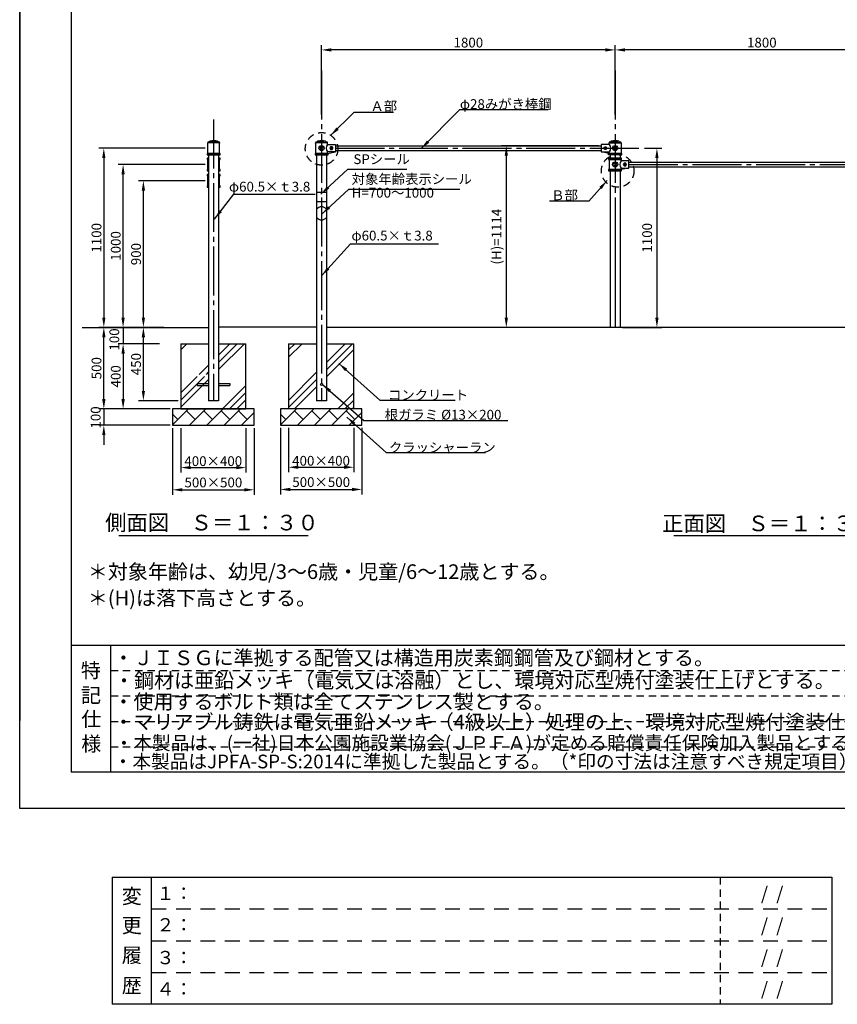
# Model space of a CAD drawing. Extents: x -41 to 12559, y -1302 to 8810.
# Drawn here: x -41 to 4973, y -1302 to 4739 of the extents above; entities that cross this region are included whole.
import ezdxf
from ezdxf.enums import TextEntityAlignment as Align

# ---------------------------------------------------------------- set-up
doc = ezdxf.new("R2010")
doc.units = 0
doc.header["$LTSCALE"] = 30
doc.header["$MEASUREMENT"] = 0
for name, pattern in [('CENS', [13, 10, -1, 1, -1]), ('DIMENSION', [2e-15, 1e-15, 1e-15]), ('HIDS', [2.5, 1.5, -1])]:
    doc.linetypes.add(name, pattern=pattern)
doc.layers.get('0').update_dxf_attribs({"color": 3, "linetype": 'CONTINUOUS'})
for name, color, linetype in [('1', 7, 'CONTINUOUS'), ('3', 4, 'CONTINUOUS'), ('9図面文字', 7, 'CONTINUOUS'), ('9図面枠', 5, 'CONTINUOUS'), ('SUNPO_0', 7, 'CONTINUOUS'), ('TEXT_0', 7, 'CONTINUOUS')]:
    doc.layers.add(name, color=color, linetype=linetype)
doc.layers.add('ASKPAPERSIZE', color=7, linetype='CONTINUOUS', plot=False)
doc.layers.add('非表示破線', color=7, linetype='CONTINUOUS', plot=False)
doc.styles.get("Standard").update_dxf_attribs({"font": 'TXT', "bigfont": 'BIGFONT'})
doc.styles.add('STD', font='TXT', dxfattribs={"bigfont": 'BIGFONT'})
doc.styles.add('STYLE1', font='txt')
doc.dimstyles.new('ASKSTANDARD', dxfattribs={"dimscale": 20, "dimtxt": 2, "dimasz": 1.5, "dimexe": 1, "dimexo": 1, "dimgap": 1, "dimtad": 0, "dimdec": 1, "dimdsep": 46, "dimtxsty": 'STD', "dimcen": 0, "dimclrd": 3, "dimclre": 3, "dimclrt": 3, "dimadec": 0, "dimazin": 0, "dimtfac": 0.7, "dimtdec": 1, "dimtix": 1, "dimtmove": 0, "dimatfit": 3, "dimfxl": 0, "dimtvp": 1, "dimtolj": 1, "dimtzin": 0, "dimarcsym": 0})

# ---------------------------------------------------------------- blocks, each defined once
blk = doc.blocks.new('*D9')
at = {"color": 3, "linetype": 'DIMENSION', "lineweight": -2}
for p, q in [((3610.6, 4157.9), (3610.6, 4584)), ((5350.6, 4554), (3670.6, 4554)), ((5410.6, 4157.9), (5410.6, 4584))]:
    blk.add_line(p, q, dxfattribs=at)
at = {"color": 3, "linetype": 'DIMENSION'}
for points in [[(3670.6, 4564), (3670.6, 4544), (3610.6, 4554)], [(5350.6, 4564), (5350.6, 4544), (5410.6, 4554)]]:
    blk.add_solid(points, dxfattribs=at)
at = {"color": 3, "linetype": 'DIMENSION', "insert": (4510.6, 4599), "char_height": 60, "attachment_point": 5}
blk.add_mtext('\\A1;1800', dxfattribs=at)
blk = doc.blocks.new('*D10')
at = {"color": 3, "linetype": 'DIMENSION', "lineweight": -2}
for p, q in [((1810.6, 4157.9), (1810.6, 4584)), ((3550.6, 4554), (1870.6, 4554)), ((3610.6, 4172.9), (3610.6, 4584))]:
    blk.add_line(p, q, dxfattribs=at)
at = {"color": 3, "linetype": 'DIMENSION'}
for points in [[(1870.6, 4564), (1870.6, 4544), (1810.6, 4554)], [(3550.6, 4564), (3550.6, 4544), (3610.6, 4554)]]:
    blk.add_solid(points, dxfattribs=at)
at = {"color": 3, "linetype": 'DIMENSION', "insert": (2710.6, 4599), "char_height": 60, "attachment_point": 5}
blk.add_mtext('\\A1;1800', dxfattribs=at)
blk = doc.blocks.new('*D11')
at = {"color": 3, "linetype": 'DIMENSION', "lineweight": -2}
for p, q in [((1558.1, 2236.3), (1558.1, 1827.3)), ((2058.1, 2236.3), (2058.1, 1827.3)), ((1618.1, 1857.3), (1998.1, 1857.3))]:
    blk.add_line(p, q, dxfattribs=at)
at = {"color": 3, "linetype": 'DIMENSION'}
for points in [[(1618.1, 1867.3), (1618.1, 1847.3), (1558.1, 1857.3)], [(1998.1, 1867.3), (1998.1, 1847.3), (2058.1, 1857.3)]]:
    blk.add_solid(points, dxfattribs=at)
at = {"color": 3, "linetype": 'DIMENSION', "insert": (1808.1, 1902.3), "char_height": 60, "attachment_point": 5, "style": 'STD'}
blk.add_mtext('\\A1;500×500', dxfattribs=at)
blk = doc.blocks.new('DOT')
at = {"color": 0, "linetype": 'ByBlock'}
blk.add_line((-0.16, 0), (-1, 0), dxfattribs=at)
at = {"color": 0, "linetype": 'ByBlock', "const_width": 0.163}
blk.add_lwpolyline([(-0.08, 0, 1), (0.08, 0, 1)], format="xyb", close=True, dxfattribs=at)
blk = doc.blocks.new('*D12')
at = {"color": 3, "linetype": 'DIMENSION', "lineweight": -2}
for p, q in [((1608.1, 2236.3), (1608.1, 1963.6)), ((2008.1, 2236.3), (2008.1, 1963.6)), ((1668.1, 1993.6), (1948.1, 1993.6))]:
    blk.add_line(p, q, dxfattribs=at)
at = {"color": 3, "linetype": 'DIMENSION'}
for points in [[(1668.1, 2003.6), (1668.1, 1983.6), (1608.1, 1993.6)], [(1948.1, 2003.6), (1948.1, 1983.6), (2008.1, 1993.6)]]:
    blk.add_solid(points, dxfattribs=at)
at = {"color": 3, "linetype": 'DIMENSION', "insert": (1807.4, 2033.1), "char_height": 60, "attachment_point": 5, "style": 'STD'}
blk.add_mtext('\\A1;400×400', dxfattribs=at)
blk = doc.blocks.new('*D13')
at = {"color": 3, "linetype": 'DIMENSION', "lineweight": -2}
for p, q in [((947, 2234.1), (947, 1961.4)), ((1347, 2234.1), (1347, 1961.4)), ((1007, 1991.4), (1287, 1991.4))]:
    blk.add_line(p, q, dxfattribs=at)
at = {"color": 3, "linetype": 'DIMENSION'}
for points in [[(1007, 2001.4), (1007, 1981.4), (947, 1991.4)], [(1287, 2001.4), (1287, 1981.4), (1347, 1991.4)]]:
    blk.add_solid(points, dxfattribs=at)
at = {"color": 3, "linetype": 'DIMENSION', "insert": (1146.3, 2030.9), "char_height": 60, "attachment_point": 5, "style": 'STD'}
blk.add_mtext('\\A1;400×400', dxfattribs=at)
blk = doc.blocks.new('*D14')
at = {"color": 3, "linetype": 'DIMENSION', "lineweight": -2}
for p, q in [((897, 2234.2), (897, 1825.1)), ((1397, 2234.2), (1397, 1825.1)), ((957, 1855.1), (1337, 1855.1))]:
    blk.add_line(p, q, dxfattribs=at)
at = {"color": 3, "linetype": 'DIMENSION'}
for points in [[(957, 1865.1), (957, 1845.1), (897, 1855.1)], [(1337, 1865.1), (1337, 1845.1), (1397, 1855.1)]]:
    blk.add_solid(points, dxfattribs=at)
at = {"color": 3, "linetype": 'DIMENSION', "insert": (1147, 1900.1), "char_height": 60, "attachment_point": 5, "style": 'STD'}
blk.add_mtext('\\A1;500×500', dxfattribs=at)
blk = doc.blocks.new('*D15')
at = {"color": 3, "linetype": 'DIMENSION', "lineweight": -2}
for p, q in [((593.3, 2911.3), (593.3, 2971.3)), ((839.8, 2851.3), (563.3, 2851.3)), ((593.3, 2851.3), (593.3, 2751.3)), ((816.6, 2751.3), (563.3, 2751.3)), ((593.3, 2691.3), (593.3, 2631.3))]:
    blk.add_line(p, q, dxfattribs=at)
at = {"color": 3, "linetype": 'DIMENSION'}
for points in [[(583.3, 2911.3), (603.3, 2911.3), (593.3, 2851.3)], [(583.3, 2691.3), (603.3, 2691.3), (593.3, 2751.3)]]:
    blk.add_solid(points, dxfattribs=at)
at = {"color": 3, "linetype": 'DIMENSION', "insert": (539.5, 2777.4), "char_height": 60, "attachment_point": 5, "rotation": 90}
blk.add_mtext('\\A1;100', dxfattribs=at)
blk = doc.blocks.new('*D16')
at = {"color": 3, "linetype": 'DIMENSION', "lineweight": -2}
for p, q in [((816.6, 2751.3), (563.3, 2751.3)), ((593.3, 2691.3), (593.3, 2411.3)), ((882, 2351.3), (563.3, 2351.3))]:
    blk.add_line(p, q, dxfattribs=at)
at = {"color": 3, "linetype": 'DIMENSION'}
for points in [[(583.3, 2691.3), (603.3, 2691.3), (593.3, 2751.3)], [(583.3, 2411.3), (603.3, 2411.3), (593.3, 2351.3)]]:
    blk.add_solid(points, dxfattribs=at)
at = {"color": 3, "linetype": 'DIMENSION', "insert": (548.3, 2551.3), "char_height": 60, "attachment_point": 5, "rotation": 90}
blk.add_mtext('\\A1;400', dxfattribs=at)
blk = doc.blocks.new('*D17')
at = {"color": 3, "linetype": 'DIMENSION', "lineweight": -2}
for p, q in [((475.1, 2411.3), (475.1, 2471.3)), ((882, 2351.3), (445.1, 2351.3)), ((475.1, 2351.3), (475.1, 2251.3)), ((882, 2251.3), (445.1, 2251.3)), ((475.1, 2191.3), (475.1, 2131.3))]:
    blk.add_line(p, q, dxfattribs=at)
at = {"color": 3, "linetype": 'DIMENSION'}
for points in [[(465.1, 2411.3), (485.1, 2411.3), (475.1, 2351.3)], [(465.1, 2191.3), (485.1, 2191.3), (475.1, 2251.3)]]:
    blk.add_solid(points, dxfattribs=at)
at = {"color": 3, "linetype": 'DIMENSION', "insert": (425, 2299.1), "char_height": 60, "attachment_point": 5, "rotation": 90}
blk.add_mtext('\\A1;100', dxfattribs=at)
blk = doc.blocks.new('*D18')
at = {"color": 3, "linetype": 'DIMENSION', "lineweight": -2}
for p, q in [((702.5, 2851.3), (445.1, 2851.3)), ((475.1, 2411.3), (475.1, 2791.3)), ((648.6, 2351.3), (445.1, 2351.3))]:
    blk.add_line(p, q, dxfattribs=at)
at = {"color": 3, "linetype": 'DIMENSION'}
for points in [[(465.1, 2791.3), (485.1, 2791.3), (475.1, 2851.3)], [(465.1, 2411.3), (485.1, 2411.3), (475.1, 2351.3)]]:
    blk.add_solid(points, dxfattribs=at)
at = {"color": 3, "linetype": 'DIMENSION', "insert": (430.1, 2601.3), "char_height": 60, "attachment_point": 5, "rotation": 90}
blk.add_mtext('\\A1;500', dxfattribs=at)
blk = doc.blocks.new('*D19')
at = {"color": 3, "linetype": 'DIMENSION', "lineweight": -2}
for p, q in [((1096.8, 3751.3), (687.7, 3751.3)), ((717.7, 2911.3), (717.7, 3691.3)), ((839.8, 2851.3), (687.7, 2851.3))]:
    blk.add_line(p, q, dxfattribs=at)
at = {"color": 3, "linetype": 'DIMENSION'}
for points in [[(707.7, 3691.3), (727.7, 3691.3), (717.7, 3751.3)], [(707.7, 2911.3), (727.7, 2911.3), (717.7, 2851.3)]]:
    blk.add_solid(points, dxfattribs=at)
at = {"color": 3, "linetype": 'DIMENSION', "insert": (672.7, 3301.3), "char_height": 60, "attachment_point": 5, "rotation": 90}
blk.add_mtext('\\A1;900', dxfattribs=at)
blk = doc.blocks.new('*D20')
at = {"color": 3, "linetype": 'DIMENSION', "lineweight": -2}
for p, q in [((1096.8, 3851.3), (563.3, 3851.3)), ((593.3, 2911.3), (593.3, 3791.3)), ((844.1, 2851.3), (563.3, 2851.3))]:
    blk.add_line(p, q, dxfattribs=at)
at = {"color": 3, "linetype": 'DIMENSION'}
for points in [[(583.3, 3791.3), (603.3, 3791.3), (593.3, 3851.3)], [(583.3, 2911.3), (603.3, 2911.3), (593.3, 2851.3)]]:
    blk.add_solid(points, dxfattribs=at)
at = {"color": 3, "linetype": 'DIMENSION', "insert": (548.3, 3351.3), "char_height": 60, "attachment_point": 5, "rotation": 90}
blk.add_mtext('\\A1;1000', dxfattribs=at)
blk = doc.blocks.new('*D21')
at = {"color": 3, "linetype": 'DIMENSION', "lineweight": -2}
for p, q in [((1096.8, 3951.3), (445.1, 3951.3)), ((475.1, 3891.3), (475.1, 2911.3)), ((829.1, 2851.3), (445.1, 2851.3))]:
    blk.add_line(p, q, dxfattribs=at)
at = {"color": 3, "linetype": 'DIMENSION'}
for points in [[(465.1, 3891.3), (485.1, 3891.3), (475.1, 3951.3)], [(465.1, 2911.3), (485.1, 2911.3), (475.1, 2851.3)]]:
    blk.add_solid(points, dxfattribs=at)
at = {"color": 3, "linetype": 'DIMENSION', "insert": (430.1, 3401.3), "char_height": 60, "attachment_point": 5, "rotation": 90}
blk.add_mtext('\\A1;1100', dxfattribs=at)
blk = doc.blocks.new('*D35')
at = {"color": 3, "linetype": 'DIMENSION', "lineweight": -2}
for p, q in [((829.1, 2851.3), (687.7, 2851.3)), ((717.7, 2461.3), (717.7, 2791.3)), ((932, 2401.3), (687.7, 2401.3))]:
    blk.add_line(p, q, dxfattribs=at)
at = {"color": 3, "linetype": 'DIMENSION'}
for points in [[(707.7, 2791.3), (727.7, 2791.3), (717.7, 2851.3)], [(707.7, 2461.3), (727.7, 2461.3), (717.7, 2401.3)]]:
    blk.add_solid(points, dxfattribs=at)
at = {"color": 3, "linetype": 'DIMENSION', "insert": (672.7, 2626.3), "char_height": 60, "attachment_point": 5, "rotation": 90}
blk.add_mtext('\\A1;450', dxfattribs=at)
blk = doc.blocks.new('*D38')
at = {"color": 3, "linetype": 'DIMENSION', "lineweight": -2}
for p, q in [((3510.6, 3965.3), (2913.5, 3965.3)), ((2943.5, 3905.3), (2943.5, 2911.3)), ((3625.9, 2851.3), (2913.5, 2851.3))]:
    blk.add_line(p, q, dxfattribs=at)
at = {"color": 3, "linetype": 'DIMENSION'}
for points in [[(2933.5, 3905.3), (2953.5, 3905.3), (2943.5, 3965.3)], [(2933.5, 2911.3), (2953.5, 2911.3), (2943.5, 2851.3)]]:
    blk.add_solid(points, dxfattribs=at)
at = {"color": 3, "linetype": 'DIMENSION', "insert": (2883.5, 3408.3), "char_height": 60, "attachment_point": 5, "rotation": 90}
blk.add_mtext('\\A1;(H)=1114', dxfattribs=at)
blk = doc.blocks.new('*D39')
at = {"color": 3, "linetype": 'DIMENSION', "lineweight": -2}
for p, q in [((3790.6, 3951.3), (3897.1, 3951.3)), ((3867.1, 3891.3), (3867.1, 2911.3)), ((3655.9, 2851.3), (3897.1, 2851.3))]:
    blk.add_line(p, q, dxfattribs=at)
at = {"color": 3, "linetype": 'DIMENSION'}
for points in [[(3857.1, 3891.3), (3877.1, 3891.3), (3867.1, 3951.3)], [(3857.1, 2911.3), (3877.1, 2911.3), (3867.1, 2851.3)]]:
    blk.add_solid(points, dxfattribs=at)
at = {"color": 3, "linetype": 'DIMENSION', "insert": (3807.1, 3401.3), "char_height": 60, "attachment_point": 5, "rotation": 90}
blk.add_mtext('\\A1;1100', dxfattribs=at)

msp = doc.modelspace()

# ---------------------------------------------------------------- hatches: boundary and pattern name
at = {"linetype": 'Continuous'}
h = msp.add_hatch(dxfattribs=at)
h.set_pattern_fill('PLAST', color=3, scale=1000, angle=45)
h.paths.add_polyline_path([(1118.0304, 2751.3491), (947.0282, 2751.3491), (947.0282, 2351.3491), (1118.0304, 2351.3491), (1118.0304, 2550.1798), (1048.2804, 2550.1798), (1048.2804, 2563.1798), (1118.0304, 2563.1798)])
h.paths.add_polyline_path([(1347.0282, 2751.3491), (1178.5304, 2751.3491), (1178.5304, 2563.1798), (1248.2804, 2563.1798), (1248.2804, 2550.1798), (1178.729, 2550.1798), (1178.5304, 2549.9811), (1178.5304, 2351.3491), (1347.0282, 2351.3491)])
h = msp.add_hatch(dxfattribs=at)
h.set_pattern_fill('PLAST', color=3, scale=1000, angle=45)
h.paths.add_polyline_path([(1780.3896, 2751.3491), (1608.1352, 2751.3491), (1608.1352, 2351.3102), (1780.3896, 2351.3102)])
h.paths.add_polyline_path([(2008.1352, 2751.3491), (1840.8896, 2751.3491), (1840.8896, 2351.3102), (2008.1352, 2351.3102)])
h = msp.add_hatch(dxfattribs=at)
h.set_pattern_fill('BRICK', color=3, scale=300, angle=45, style=0)
h.set_pattern_definition([(45, (-661.11, 164.96), (-53.033, 53.033), []), (135, (-661.1, 164.96), (-106.066, -106.066), [75, -75]), (135, (-608.07, 217.99), (-106.066, -106.066), [-75, 75])])
h.paths.add_polyline_path([(1397.0282, 2349.6295), (1395.0568, 2351.3102), (897.0282, 2351.3102), (897.0282, 2251.3102), (1397.0282, 2251.3102)])
h = msp.add_hatch(dxfattribs=at)
h.set_pattern_fill('BRICK', color=3, scale=300, angle=45, style=0)
h.set_pattern_definition([(45, (0, 164.96), (-53.033, 53.033), []), (135, (0, 164.96), (-106.066, -106.066), [75, -75]), (135, (53.03, 217.99), (-106.066, -106.066), [-75, 75])])
h.paths.add_polyline_path([(2058.1352, 2349.6295), (2056.1639, 2351.3102), (1558.1352, 2351.3102), (1558.1352, 2251.3102), (2058.1352, 2251.3102)])

# ---------------------------------------------------------------- linework, layer by layer
at = {"color": 7, "linetype": 'Continuous'}
for p, q in [((1117.3086, 3989.1443), (1119.5442, 3989.1443)), ((1124.2302, 3994.0675), (1121.6077, 3990.2331)), ((1149.3086, 3989.1443), (1121.8968, 3989.1443)), ((1149.3086, 3994.9622), (1132.6099, 3994.9622)), ((1149.3086, 3994.9622), (1166.0073, 3994.9622)), ((1149.3086, 3989.1443), (1176.7204, 3989.1443)), ((1174.387, 3994.0675), (1177.0094, 3990.2331)), ((1181.3086, 3989.1443), (1179.073, 3989.1443)), ((1778.6396, 3988.8491), (1780.8752, 3988.8491)), ((1785.5611, 3993.7723), (1782.9387, 3989.9378)), ((1810.6396, 3988.8491), (1783.2277, 3988.8491)), ((1810.6396, 3994.667), (1793.9408, 3994.667)), ((1810.6396, 3994.667), (1827.3383, 3994.667)), ((1810.6396, 3988.8491), (1838.0514, 3988.8491)), ((1835.718, 3993.7723), (1838.3404, 3989.9378)), ((1842.6396, 3988.8491), (1840.404, 3988.8491)), ((3578.6396, 3988.8491), (3580.8752, 3988.8491)), ((3585.5611, 3993.7723), (3582.9387, 3989.9378)), ((3610.6396, 3988.8491), (3583.2277, 3988.8491)), ((3610.6396, 3994.667), (3593.9408, 3994.667)), ((3610.6396, 3994.667), (3627.3383, 3994.667)), ((3610.6396, 3988.8491), (3638.0514, 3988.8491)), ((3635.718, 3993.7723), (3638.3404, 3989.9378)), ((3642.6396, 3988.8491), (3640.404, 3988.8491)), ((1780.6396, 3681.3491), (1840.6396, 3681.3491)), ((1840.6396, 3621.3491), (1780.6396, 3621.3491)), ((342.4579, 2851.3491), (1118.0304, 2851.3491)), ((7909.5021, 2851.3491), (1840.8896, 2851.3491)), ((947.0282, 2751.3491), (947.0282, 2351.3491)), ((947.0282, 2751.3491), (1118.0304, 2751.3491)), ((1178.5304, 2751.3491), (1347.0282, 2751.3491)), ((1347.0282, 2351.3491), (1347.0282, 2751.3491)), ((1608.1352, 2751.3491), (1608.1352, 2351.3491)), ((1608.1352, 2751.3491), (1780.3896, 2751.3491)), ((1840.8896, 2751.3491), (2008.1352, 2751.3491)), ((2008.1352, 2351.3491), (2008.1352, 2751.3491)), ((1178.5304, 2401.3491), (1118.0304, 2401.3491)), ((1840.8896, 2401.3491), (1780.3896, 2401.3491)), ((1397.0282, 2351.3491), (897.0282, 2351.3491)), ((897.0282, 2351.3491), (897.0282, 2251.3491)), ((947.0282, 2351.3491), (1347.0282, 2351.3491)), ((1397.0282, 2251.3491), (1397.0282, 2351.3491)), ((1558.1352, 2351.3491), (1558.1352, 2251.3491)), ((2058.1352, 2351.3102), (1558.1352, 2351.3102)), ((2058.1352, 2251.3102), (2058.1352, 2351.3102)), ((897.0282, 2251.3491), (1397.0282, 2251.3491)), ((1558.1352, 2251.3102), (2058.1352, 2251.3102))]:
    msp.add_line(p, q, dxfattribs=at)
at = {"color": 0, "linetype": 'Continuous'}
msp.add_line((1178.5304, 2549.9811), (1178.729, 2550.1798), dxfattribs=at)
at = {"color": 3, "linetype": 'Continuous'}
msp.add_line((1604.5225, 2351.3102), (1604.5615, 2351.3491), dxfattribs=at)
at = {"color": 7, "linetype": 'Continuous'}
for points in [[(1125.9131, 3995.0608, 0.163769594), (1124.2302, 3994.0675, -1.614187478)], [(1172.7041, 3995.0608, -0.163769594), (1174.387, 3994.0675, 1.614187478)], [(1787.244, 3994.7656, 0.163769594), (1785.5611, 3993.7723, -1.614187478)], [(1834.0351, 3994.7656, -0.163769594), (1835.718, 3993.7723, 1.614187478)], [(3587.244, 3994.7656, 0.163769594), (3585.5611, 3993.7723, -1.614187478)], [(3634.0351, 3994.7656, -0.163769594), (3635.718, 3993.7723, 1.614187478)]]:
    msp.add_lwpolyline(points, format="xyb", dxfattribs=at)
msp.add_circle((1810.6396, 2501.3491), 6.5, dxfattribs=at)
for centre, radius, start, end in [((1117.3086, 3984.1443), 5, 90, 180), ((1119.5442, 3991.6443), 2.5, 270, 325.63131772), ((1149.3086, 3743.0209), 253.1234, 84.69673454, 95.30326546), ((1179.073, 3991.6443), 2.5, 214.36868228, 270), ((1181.3086, 3984.1443), 5, 0, 90), ((1778.6396, 3983.8491), 5, 90, 180), ((1780.8752, 3991.3491), 2.5, 270, 325.63131772), ((1810.6396, 3742.7257), 253.1234, 84.69673454, 95.30326546), ((1840.404, 3991.3491), 2.5, 214.36868228, 270), ((1842.6396, 3983.8491), 5, 0, 90), ((3578.6396, 3983.8491), 5, 90, 180), ((3580.8752, 3991.3491), 2.5, 270, 325.63131772), ((3610.6396, 3742.7257), 253.1234, 84.69673454, 95.30326546), ((3640.404, 3991.3491), 2.5, 214.36868228, 270), ((3642.6396, 3983.8491), 5, 0, 90), ((1810.6396, 3551.3491), 40, 40.8652878, 139.1347122), ((1810.6396, 3551.3491), 40, 220.8652878, 319.1347122)]:
    msp.add_arc(centre, radius, start, end, dxfattribs=at)
at = {"layer": '1', "color": 1, "linetype": 'CENS'}
for p, q in [((1810.6396, 4427.9438), (1810.6396, 2401.3491)), ((3610.6396, 4427.9438), (3610.6396, 2851.3491)), ((1148.2804, 4127.3114), (1148.2804, 2401.3491)), ((1895.6396, 3951.3491), (3775.6396, 3951.3491)), ((3695.6396, 3851.3491), (5575.6396, 3851.3491)), ((3610.6396, 3404.4437), (3610.6396, 2851.3491))]:
    msp.add_line(p, q, dxfattribs=at)
at = {"layer": '1'}
for p, q in [((1184.7804, 3984.2047), (1111.7804, 3984.2047)), ((1111.7804, 3984.2047), (1111.7804, 3919.2047)), ((1184.7804, 3984.2047), (1111.7804, 3984.2047)), ((1185.8086, 3984.1443), (1112.8086, 3984.1443)), ((1184.7804, 3951.7047), (1184.7804, 3984.2047)), ((1184.7804, 3919.2047), (1184.7804, 3951.7047)), ((1186.3086, 3982.811), (1186.3086, 3984.1443)), ((1773.6396, 3982.5158), (1773.6396, 3983.8491)), ((1774.1396, 3983.8491), (1774.1396, 3918.8491)), ((1847.1396, 3983.8491), (1774.1396, 3983.8491)), ((1847.1396, 3973.8491), (1847.1396, 3983.8491)), ((1847.1396, 3973.8491), (1895.6396, 3973.8491)), ((1847.1396, 3918.8491), (1847.1396, 3928.8491)), ((1895.6396, 3928.8491), (1847.1396, 3928.8491)), ((1847.1396, 3918.8491), (1895.6396, 3928.8491)), ((1895.6396, 3973.8491), (1895.6396, 3928.8491)), ((1895.6396, 3965.3491), (3525.6396, 3965.3491)), ((1895.6396, 3937.3491), (3525.6396, 3937.3491)), ((3525.6396, 3973.8491), (3525.6396, 3928.8491)), ((3574.1396, 3973.8491), (3525.6396, 3973.8491)), ((3574.1396, 3918.8491), (3525.6396, 3928.8491)), ((3525.6396, 3928.8491), (3574.1396, 3928.8491)), ((3573.6396, 3982.5158), (3573.6396, 3983.8491)), ((3574.1396, 3973.8491), (3574.1396, 3983.8491)), ((3574.1396, 3983.8491), (3647.1396, 3983.8491)), ((3574.1396, 3918.8491), (3574.1396, 3928.8491)), ((3647.1396, 3983.8491), (3647.1396, 3918.8491)), ((1187.7804, 3919.2047), (1108.7804, 3919.2047)), ((1108.7804, 3919.2047), (1108.7804, 3911.2047)), ((1108.7804, 3911.2047), (1187.7804, 3911.2047)), ((1108.7804, 3889.8491), (1108.7804, 3881.8491)), ((1118.0304, 3889.8491), (1108.7804, 3889.8491)), ((1108.7804, 3881.8491), (1118.0304, 3881.8491)), ((1111.7804, 3919.2047), (1184.7804, 3919.2047)), ((1111.7804, 3881.8491), (1111.7804, 3820.8491)), ((1118.0304, 3881.8491), (1111.7804, 3881.8491)), ((1118.0304, 3911.2047), (1118.0304, 2401.3491)), ((1178.5304, 3911.2047), (1178.5304, 2401.3491)), ((1187.7804, 3889.8491), (1178.5304, 3889.8491)), ((1184.7804, 3881.8491), (1178.5304, 3881.8491)), ((1178.5304, 3881.8491), (1187.7804, 3881.8491)), ((1184.7804, 3851.3491), (1184.7804, 3881.8491)), ((1187.7804, 3911.2047), (1187.7804, 3919.2047)), ((1187.7804, 3881.8491), (1187.7804, 3889.8491)), ((1771.1396, 3918.8491), (1771.1396, 3910.8491)), ((1850.1396, 3918.8491), (1771.1396, 3918.8491)), ((1771.1396, 3910.8491), (1850.1396, 3910.8491)), ((1774.1396, 3918.8491), (1847.1396, 3918.8491)), ((1780.3896, 3910.8491), (1780.3896, 2401.3491)), ((1840.8896, 3910.8491), (1840.8896, 2401.3491)), ((1850.1396, 3910.8491), (1850.1396, 3918.8491)), ((3571.1396, 3918.8491), (3650.1396, 3918.8491)), ((3571.1396, 3910.8491), (3571.1396, 3918.8491)), ((3650.1396, 3910.8491), (3571.1396, 3910.8491)), ((3571.1396, 3889.8491), (3571.1396, 3881.8491)), ((3650.1396, 3889.8491), (3571.1396, 3889.8491)), ((3571.1396, 3881.8491), (3650.1396, 3881.8491)), ((3647.1396, 3918.8491), (3574.1396, 3918.8491)), ((3574.1396, 3881.8491), (3574.1396, 3820.8491)), ((3647.1396, 3881.8491), (3574.1396, 3881.8491)), ((3580.3896, 3910.8491), (3580.3896, 3889.8491)), ((3640.8896, 3910.8491), (3640.8896, 3889.8491)), ((3647.1396, 3873.8491), (3647.1396, 3881.8491)), ((3695.6396, 3873.8491), (3647.1396, 3873.8491)), ((3650.1396, 3918.8491), (3650.1396, 3910.8491)), ((3650.1396, 3881.8491), (3650.1396, 3889.8491)), ((3695.6396, 3828.8491), (3695.6396, 3873.8491)), ((1108.7804, 3820.8491), (1108.7804, 3812.8491)), ((1118.0304, 3820.8491), (1108.7804, 3820.8491)), ((1108.7804, 3812.8491), (1118.0304, 3812.8491)), ((1111.7804, 3820.8491), (1118.0304, 3820.8491)), ((1187.7804, 3820.8491), (1178.5304, 3820.8491)), ((1178.5304, 3820.8491), (1184.7804, 3820.8491)), ((1178.5304, 3812.8491), (1187.7804, 3812.8491)), ((1184.7804, 3820.8491), (1184.7804, 3851.3491)), ((1187.7804, 3812.8491), (1187.7804, 3820.8491)), ((3571.1396, 3820.8491), (3571.1396, 3812.8491)), ((3650.1396, 3820.8491), (3571.1396, 3820.8491)), ((3571.1396, 3812.8491), (3650.1396, 3812.8491)), ((3574.1396, 3820.8491), (3647.1396, 3820.8491)), ((3580.3896, 3812.8491), (3580.3896, 2851.3491)), ((3640.8896, 3812.8491), (3640.8896, 2851.3491)), ((3647.1396, 3820.8491), (3647.1396, 3828.8491)), ((3647.1396, 3828.8491), (3695.6396, 3828.8491)), ((3695.6396, 3828.8491), (3647.1396, 3820.8491)), ((3650.1396, 3812.8491), (3650.1396, 3820.8491)), ((3695.6396, 3865.3491), (5325.6396, 3865.3491)), ((3695.6396, 3837.3491), (5325.6396, 3837.3491)), ((1118.0304, 3789.8491), (1108.7804, 3789.8491)), ((1108.7804, 3789.8491), (1108.7804, 3781.8491)), ((1108.7804, 3781.8491), (1118.0304, 3781.8491)), ((1118.0304, 3781.8491), (1111.7804, 3781.8491)), ((1111.7804, 3781.8491), (1111.7804, 3720.8491)), ((1187.7804, 3789.8491), (1178.5304, 3789.8491)), ((1178.5304, 3781.8491), (1187.7804, 3781.8491)), ((1184.7804, 3781.8491), (1178.5304, 3781.8491)), ((1184.7804, 3751.3491), (1184.7804, 3781.8491)), ((1184.7804, 3720.8491), (1184.7804, 3751.3491)), ((1187.7804, 3781.8491), (1187.7804, 3789.8491)), ((1118.0304, 3720.8491), (1108.7804, 3720.8491)), ((1108.7804, 3720.8491), (1108.7804, 3712.8491)), ((1108.7804, 3712.8491), (1118.0304, 3712.8491)), ((1111.7804, 3720.8491), (1118.0304, 3720.8491)), ((1178.5304, 3720.8491), (1184.7804, 3720.8491)), ((1187.7804, 3720.8491), (1178.5304, 3720.8491)), ((1178.5304, 3712.8491), (1187.7804, 3712.8491)), ((1187.7804, 3712.8491), (1187.7804, 3720.8491)), ((1780.3896, 2853.4854), (1178.5304, 2853.4854)), ((1048.2804, 2507.8491), (1048.2804, 2494.8491)), ((1048.2804, 2507.8491), (1118.0304, 2507.8491)), ((1048.2804, 2494.8491), (1118.0304, 2494.8491)), ((1178.5304, 2507.8491), (1248.2804, 2507.8491)), ((1178.5304, 2494.8491), (1248.2804, 2494.8491)), ((1248.2804, 2507.8491), (1248.2804, 2494.8491))]:
    msp.add_line(p, q, dxfattribs=at)
at = {"layer": '1', "color": 7}
for p, q in [((567.452, 1574.6064), (1729.1087, 1574.6064)), ((3971.8608, 1574.6064), (5110.4965, 1574.6064))]:
    msp.add_line(p, q, dxfattribs=at)
at = {"layer": '1'}
for points in [[(1805.6396, 3960.0094), (1800.6396, 3951.3491), (1805.6396, 3942.6889), (1815.6396, 3942.6889), (1820.6396, 3951.3491), (1815.6396, 3960.0094)], [(1865.6396, 3960.0094), (1860.6396, 3951.3491), (1865.6396, 3942.6889), (1875.6396, 3942.6889), (1880.6396, 3951.3491), (1875.6396, 3960.0094)], [(3555.6396, 3960.0094), (3560.6396, 3951.3491), (3555.6396, 3942.6889), (3545.6396, 3942.6889), (3540.6396, 3951.3491), (3545.6396, 3960.0094)], [(3615.6396, 3960.0094), (3620.6396, 3951.3491), (3615.6396, 3942.6889), (3605.6396, 3942.6889), (3600.6396, 3951.3491), (3605.6396, 3960.0094)], [(3605.6396, 3860.0094), (3600.6396, 3851.3491), (3605.6396, 3842.6889), (3615.6396, 3842.6889), (3620.6396, 3851.3491), (3615.6396, 3860.0094)], [(3665.6396, 3860.0094), (3660.6396, 3851.3491), (3665.6396, 3842.6889), (3675.6396, 3842.6889), (3680.6396, 3851.3491), (3675.6396, 3860.0094)]]:
    msp.add_lwpolyline(points, close=True, dxfattribs=at)
for points in [[(1847.1396, 3973.8491, 0.350731563), (1847.1396, 3928.8491, 0.2737556)], [(3574.1396, 3973.8491, -0.350731563), (3574.1396, 3928.8491, -0.2737556)], [(3647.1396, 3873.8491, 0.298772911), (3647.1396, 3828.8491, 0.378960878)]]:
    msp.add_lwpolyline(points, format="xyb", dxfattribs=at)
at = {"layer": '1', "color": 5, "linetype": 'HIDS'}
for centre in [(1810.6396, 3947.0896), (3626.3952, 3811.8193)]:
    msp.add_circle(centre, 100, dxfattribs=at)
at = {"layer": '1'}
for centre, radius in [((1810.6396, 3951.3491), 16), ((1870.6396, 3951.3491), 5), ((3550.6396, 3951.3491), 5), ((3610.6396, 3951.3491), 16), ((3610.6396, 3851.3491), 16), ((3670.6396, 3851.3491), 5)]:
    msp.add_circle(centre, radius, dxfattribs=at)
at = {"layer": '3'}
msp.add_line((-40.8412, 8440.1145), (-40.8412, 439.8248), dxfattribs=at)
at = {"layer": '9図面枠', "color": 4, "linetype": 'Continuous'}
for p, q in [((274.1588, 8587.0748), (274.1588, 122.5748)), ((274.1588, 902.5748), (12244.1588, 902.5748)), ((517.1588, 122.5748), (517.1588, 902.5748)), ((12244.1588, 122.5748), (274.1588, 122.5748))]:
    msp.add_line(p, q, dxfattribs=at)
at = {"layer": '9図面枠', "color": 7, "linetype": 'Continuous'}
for p, q in [((525.2357, -521.5608), (4940.0496, -521.5608)), ((525.2357, -521.5608), (525.2357, -1301.5608)), ((768.2357, -1301.5608), (768.2357, -521.5608)), ((4940.0496, -521.5608), (4940.0496, -1301.5608)), ((4940.0496, -1301.5608), (525.2357, -1301.5608))]:
    msp.add_line(p, q, dxfattribs=at)
at = {"layer": 'ASKPAPERSIZE', "color": 4, "linetype": 'Continuous'}
msp.add_lwpolyline([(-40.8412, -100.1752), (-40.8412, 8809.8248), (12559.1588, 8809.8248), (12559.1588, -100.1752)], close=True, dxfattribs=at)
at = {"layer": '非表示破線', "color": 5, "linetype": 'HIDS'}
for p, q in [((517.1588, 746.5748), (5707.1656, 746.5748)), ((517.1588, 590.5748), (5707.1656, 590.5748)), ((517.1588, 434.5748), (5707.1656, 434.5748)), ((517.1588, 278.5748), (5707.1656, 278.5748)), ((4254.8636, -521.5608), (4254.8636, -1301.5608))]:
    msp.add_line(p, q, dxfattribs=at)
at = {"layer": '非表示破線', "color": 5, "linetype": 'HIDS', "ltscale": 2}
for p, q in [((768.2357, -716.5608), (4940.0496, -716.5608)), ((768.2357, -911.5608), (4940.0496, -911.5608)), ((768.2357, -1106.5608), (4940.0496, -1106.5608))]:
    msp.add_line(p, q, dxfattribs=at)

# ---------------------------------------------------------------- texts
at = {"color": 3, "linetype": 'DIMENSION', "char_height": 60, "attachment_point": 7, "style": 'STD'}
for s, insert in [('SPシール', (2005.6995, 3834.9648)), ('対象年齢表示シール', (1995.1068, 3713.0488)), ('H=700～1000', (1995.1068, 3629.182))]:
    msp.add_mtext(s, dxfattribs=dict(at, insert=insert))
at = {"layer": '1', "color": 3}
for s, p in [('Ａ部', (2110.3713, 4178.9206)), ('φ28みがき棒鋼', (2658.7947, 4191.6136)), ('Ｂ部', (3219.1472, 3632.108))]:
    msp.add_text(s, height=60, dxfattribs=at).set_placement(p)
at = {"layer": '1', "color": 7, "style": 'STYLE1'}
for s, p in [('側面図\u3000Ｓ＝１：３０', (1138.0349, 1605.9508)), ('正面図\u3000Ｓ＝１：３０', (4553.5876, 1600.9161))]:
    msp.add_text(s, height=96, dxfattribs=at).set_placement(p, align=Align.CENTER)
for s, p in [('＊対象年齢は、幼児/3～6歳・児童/6～12歳とする。', (376.8923, 1307.8656)), ('＊(H)は落下高さとする。', (376.8923, 1145.9068)), ('・ＪＩＳＧに準拠する配管又は構造用炭素鋼鋼管及び鋼材とする。', (533.9863, 779.2445)), ('・使用するボルト類は全てステンレス製とする。', (533.9863, 509.9294)), ('・マリアブル鋳鉄は電気亜鉛メッキ（4級以上）処理の上、環境対応型焼付塗装仕上げとする。', (533.9863, 385.5477))]:
    msp.add_text(s, height=90, dxfattribs=at).set_placement(p)
at = {"layer": '3', "color": 7, "linetype": 'Continuous', "style": 'STYLE1'}
msp.add_text('・鋼材は亜鉛メッキ（電気又は溶融）とし、環境対応型焼付塗装仕上げとする。', height=90, dxfattribs=at).set_placement((537.5468, 639.4481))
at = {"layer": '9図面文字', "style": 'STYLE1'}
for s, p in [('特', (395.6588, 747.2635)), ('記', (396.5713, 594.9264)), ('仕', (398.3031, 448.4801)), ('様', (398.3031, 296.4452)), ('変', (646.4389, -638.6366)), ('更', (646.4389, -817.671)), ('履', (646.4389, -1000.3826)), ('歴', (646.4389, -1186.7715))]:
    msp.add_text(s, height=90, dxfattribs=at).set_placement(p, align=Align.MIDDLE_CENTER)
at = {"layer": '9図面文字', "color": 7, "linetype": 'Continuous', "style": 'STYLE1'}
for s, p in [('１：', (797.364, -661.8187)), ('    /  /  ', (4404.7116, -662.4924)), ('２：', (797.364, -854.8436)), ('    /  /  ', (4404.7116, -857.4924)), ('    /  /  ', (4404.7116, -1052.4924)), ('３：', (797.364, -1056.1276)), ('４：', (797.364, -1248.3051)), ('    /  /  ', (4404.7116, -1247.4924))]:
    msp.add_text(s, height=82.0125, dxfattribs=at).set_placement(p)
at = {"layer": 'SUNPO_0', "color": 3, "linetype": 'Continuous', "style": 'STD'}
for s, p in [('φ60.5×ｔ3.8', (1242.5364, 3684.9978)), ('φ60.5×ｔ3.8', (1993.8065, 3384.8175)), ('コンクリート', (2217.9837, 2406.8722)), ('根ガラミ %%c13×200', (2198.0836, 2285.8042)), ('クラッシャーラン', (2223.6373, 2084.3211))]:
    msp.add_text(s, height=60, dxfattribs=at).set_placement(p)
at = {"layer": 'TEXT_0', "color": 7, "linetype": 'Continuous', "style": 'STYLE1'}
for s, p in [('・本製品は、(一社)日本公園施設業協会(ＪＰＦＡ)が定める賠償責任保険加入製品とする。', (541.3756, 259.754)), ('・本製品はJPFA-SP-S:2014に準拠した製品とする。（*印の寸法は注意すべき規定項目）', (535.2933, 146.1881))]:
    msp.add_text(s, height=84, dxfattribs=at).set_placement(p)

# ---------------------------------------------------------------- dimensions: what is measured, and where the dimension line sits
at = {"color": 7, "linetype": 'DIMENSION'}
for base, p1, p2, picture, middle in [((1810.6396, 4553.9632), (3610.6396, 4157.9088), (1810.6396, 4142.9088), '*D10', (2710.6396, 4598.9632)), ((3610.6396, 4553.9632), (5410.6396, 4142.9088), (3610.6396, 4142.9088), '*D9', (4510.6396, 4598.9632))]:
    dim = msp.add_linear_dim(base=base, p1=p1, p2=p2, dimstyle='ASKSTANDARD', override={"dimscale": 30, "dimasz": 2, "dimexo": 0.5, "dimgap": 0.5, "dimtad": 3, "dimdec": 2, "dimlfac": 1, "dimpost": '<>', "dimtxsty": 'Standard', "dimdle": 2, "dimtdec": 2, "dimtix": 0}, dxfattribs=at)
    dim.commit()
    dim.dimension.update_dxf_attribs({"geometry": picture, "text_midpoint": middle})
for base, p1, p2, override, picture, middle in [((475.0845, 2851.3491), (1111.7804, 3951.3491), (844.0776, 2851.3491), {"dimscale": 30, "dimasz": 2, "dimexo": 0.5, "dimgap": 0.5, "dimtad": 3, "dimdec": 2, "dimlfac": 1, "dimpost": '<>', "dimtxsty": 'Standard', "dimdle": 2, "dimtdec": 2, "dimtix": 0}, '*D21', (430.0845, 3401.3491)), ((3867.0889, 2851.3491), (3775.6396, 3951.3491), (3640.8896, 2851.3491), {"dimscale": 30, "dimasz": 2, "dimexo": 0.5, "dimgap": 0.5, "dimdec": 2, "dimpost": '<>', "dimtxsty": 'Standard', "dimdle": 2, "dimtdec": 2, "dimtix": 0}, '*D39', (3807.0889, 3401.3491)), ((593.2893, 3851.3491), (859.0776, 2851.3491), (1111.7804, 3851.3491), {"dimscale": 30, "dimasz": 2, "dimexo": 0.5, "dimgap": 0.5, "dimtad": 3, "dimdec": 2, "dimlfac": 1, "dimpost": '<>', "dimtxsty": 'Standard', "dimdle": 2, "dimtdec": 2, "dimtix": 0}, '*D20', (548.2893, 3351.3491)), ((717.7154, 3751.3491), (854.7866, 2851.3491), (1111.7804, 3751.3491), {"dimscale": 30, "dimasz": 2, "dimexo": 0.5, "dimgap": 0.5, "dimtad": 3, "dimdec": 2, "dimlfac": 1, "dimpost": '<>', "dimtxsty": 'Standard', "dimdle": 2, "dimtdec": 2, "dimtix": 0}, '*D19', (672.7154, 3301.3491)), ((475.0845, 2851.3491), (663.5563, 2351.3491), (717.4843, 2851.3491), {"dimscale": 30, "dimasz": 2, "dimexo": 0.5, "dimgap": 0.5, "dimtad": 3, "dimdec": 2, "dimlfac": 1, "dimpost": '<>', "dimtxsty": 'Standard', "dimdle": 2, "dimtdec": 2, "dimtix": 0}, '*D18', (430.0845, 2601.3491)), ((717.7154, 2851.3491), (947.0282, 2401.3491), (844.0776, 2851.3491), {"dimscale": 30, "dimasz": 2, "dimexo": 0.5, "dimgap": 0.5, "dimtad": 1, "dimdec": 2, "dimpost": '<>', "dimtxsty": 'Standard', "dimdle": 2, "dimtdec": 2, "dimtix": 0, "dimtvp": 0}, '*D35', (672.7154, 2626.3491)), ((593.2893, 2351.3491), (831.6166, 2751.3491), (897.0282, 2351.3491), {"dimscale": 30, "dimasz": 2, "dimexo": 0.5, "dimgap": 0.5, "dimtad": 3, "dimdec": 2, "dimlfac": 1, "dimpost": '<>', "dimtxsty": 'Standard', "dimdle": 2, "dimtdec": 2, "dimtix": 0}, '*D16', (548.2893, 2551.3491))]:
    dim = msp.add_linear_dim(base=base, p1=p1, p2=p2, angle=90, dimstyle='ASKSTANDARD', override=override, dxfattribs=at)
    dim.commit()
    dim.dimension.update_dxf_attribs({"geometry": picture, "text_midpoint": middle})
dim = msp.add_linear_dim(base=(2943.5418, 2851.3491), p1=(3525.6396, 3965.3491), p2=(3640.8896, 2851.3491), angle=90, text='(H)=<>', dimstyle='ASKSTANDARD', override={"dimscale": 30, "dimasz": 2, "dimexo": 0.5, "dimgap": 0.5, "dimdec": 2, "dimpost": '<>', "dimtxsty": 'Standard', "dimdle": 2, "dimtdec": 2, "dimtix": 0}, dxfattribs=at)
dim.commit()
dim.dimension.update_dxf_attribs({"geometry": '*D38', "text_midpoint": (2883.5418, 3408.3491)})
for base, p1, p2, picture, middle in [((593.2893, 2751.3491), (854.7866, 2851.3491), (831.6166, 2751.3491), '*D15', (539.4632, 2777.3841)), ((475.0845, 2251.3491), (897.0282, 2351.3491), (897.0282, 2251.3491), '*D17', (424.9771, 2299.1071))]:
    dim = msp.add_linear_dim(base=base, p1=p1, p2=p2, angle=90, dimstyle='ASKSTANDARD', override={"dimscale": 30, "dimasz": 2, "dimexo": 0.5, "dimgap": 0.5, "dimtad": 3, "dimdec": 2, "dimlfac": 1, "dimpost": '<>', "dimtxsty": 'Standard', "dimdle": 2, "dimtdec": 2, "dimtix": 0, "dimtmove": 2}, dxfattribs=at)
    dim.commit()
    dim.dimension.update_dxf_attribs({"geometry": picture, "text_midpoint": middle, "dimtype": 160})
for base, p1, p2, picture, middle in [((1397.0282, 1855.1477), (897.0282, 2249.1739), (1397.0282, 2249.1739), '*D14', (1147.0282, 1900.1477)), ((2058.1352, 1857.3229), (1558.1352, 2251.3491), (2058.1352, 2251.3491), '*D11', (1808.1352, 1902.3229))]:
    dim = msp.add_linear_dim(base=base, p1=p1, p2=p2, text='<>×500', dimstyle='ASKSTANDARD', override={"dimscale": 30, "dimasz": 2, "dimexo": 0.5, "dimgap": 0.5, "dimtad": 3, "dimdec": 2, "dimlfac": 1, "dimpost": '<>', "dimblk2": 'DOT', "dimdle": 2, "dimtdec": 2, "dimtix": 0}, dxfattribs=at)
    dim.commit()
    dim.dimension.update_dxf_attribs({"geometry": picture, "text_midpoint": middle})
for base, p1, p2, picture, middle in [((1347.0282, 1991.4474), (947.0282, 2249.1425), (1347.0282, 2249.1425), '*D13', (1146.2811, 2030.9315)), ((2008.1352, 1993.6226), (1608.1352, 2251.3177), (2008.1352, 2251.3177), '*D12', (1807.3882, 2033.1067))]:
    dim = msp.add_linear_dim(base=base, p1=p1, p2=p2, text='<>×400', dimstyle='ASKSTANDARD', override={"dimscale": 30, "dimasz": 2, "dimexo": 0.5, "dimgap": 0.5, "dimtad": 3, "dimdec": 2, "dimlfac": 1, "dimpost": '<>', "dimblk2": 'DOT', "dimdle": 2, "dimtdec": 2, "dimtix": 0, "dimtmove": 2}, dxfattribs=at)
    dim.commit()
    dim.dimension.update_dxf_attribs({"geometry": picture, "text_midpoint": middle, "dimtype": 160})

# ---------------------------------------------------------------- leaders
for points in [[(1865.337, 4027.9695), (2010.3281, 4172.9047), (2251.98, 4172.9047)], [(2421.5942, 3948.6898), (2658.5606, 4188.0582), (3199.842, 4188.0582)], [(1805.813, 3668.7597), (1970.6313, 3821.3691), (2333.2793, 3821.3691)], [(3561.2324, 3751.8279), (3450.2935, 3626.93), (3208.6416, 3626.93)], [(1812.4077, 3546.8436), (1977.2259, 3699.4531), (2657.6053, 3699.4531)], [(1154.6259, 3516.5976), (1271.7412, 3669.7484), (1770.279, 3669.7484)], [(1810.6396, 3168.442), (1987.1046, 3364.2378), (2528.386, 3364.2378)], [(1916.4761, 2630.6294), (2167.8153, 2405.2885), (2629.0358, 2405.2885)], [(1817.1396, 2501.3491), (2068.6766, 2280.0882), (2953.2223, 2280.0882)], [(1966.3454, 2300.9049), (2207.3201, 2083.3343), (2816.2348, 2083.3343)]]:
    msp.add_leader(points, dimstyle='ASKSTANDARD', override={"dimscale": 30, "dimasz": 2, "dimclrd": 3}, dxfattribs=at)

doc.saveas('drawing.dxf')
